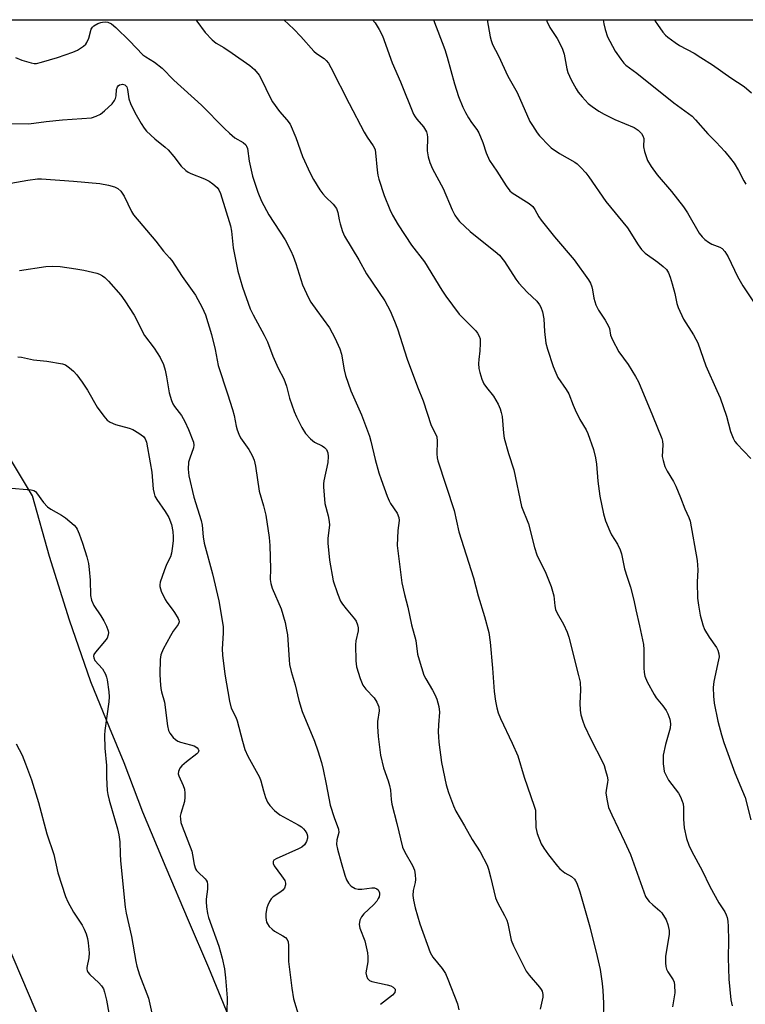
# Model space of a CAD drawing. Units: inches. Extents: x 1303766 to 1309766, y 557447 to 561448.
# Drawn here: x 1306226 to 1306436, y 561162 to 561447 of the extents above; entities that cross this region are included whole.
import ezdxf

# ---------------------------------------------------------------- set-up
doc = ezdxf.new("R2010")
doc.units = ezdxf.units.IN
doc.header["$MEASUREMENT"] = 0
for name, color, linetype in [('NTRL-Farm Land', 3, 'Continuous'), ('NTRL-Trees', 3, 'Continuous'), ('Undefined', 1, 'Continuous')]:
    doc.layers.add(name, color=color, linetype=linetype)

msp = doc.modelspace()

# ---------------------------------------------------------------- linework, layer by layer
at = {"layer": 'NTRL-Farm Land'}
msp.add_lwpolyline([(1306218.12, 561189.25), (1306234.56, 561150.9), (1306252.81, 561100.27), (1306286.72, 561001.47), (1306307.24, 560936.9), (1306327.53, 560883.84), (1306350.8, 560840.28), (1306372.05, 560787.5), (1306390.14, 560723.47), (1306409.01, 560634.81), (1306399.15, 560638), (1306390.44, 560639.8), (1306370.32, 560636.87), (1306354.52, 560633.28), (1306336.69, 560631.39), (1306321.21, 560631.15), (1306307.51, 560632), (1306288.91, 560634.59), (1306267.99, 560639.64), (1306254.32, 560644.28), (1306239.49, 560649.86), (1306221.81, 560656.21)], dxfattribs=at)
at = {"layer": 'NTRL-Trees'}
for points in [[(1306150.75, 561447.3), (1306654.97, 561447.25), (1306661.75, 561431.43), (1306682.58, 561368.93), (1306701.33, 561308.51), (1306709.66, 561279.35), (1306788.83, 561216.84), (1306892.82, 561158.8), (1306951.3, 561111.16), (1307113.34, 561068.48), (1307161.08, 561056.19), (1307173.38, 561014.95), (1307155.5, 560983.51), (1306984.66, 560804.35), (1306912.96, 560740.07), (1306867.39, 560698.11)], [(1306352.02, 560970.93), (1306340.23, 560997.59), (1306332.51, 561016.87), (1306324.33, 561038.73), (1306316.64, 561063.15), (1306310.53, 561084.98), (1306305.76, 561101.09), (1306301.1, 561115.72), (1306296.54, 561131.53), (1306291.76, 561145.58), (1306286.63, 561158.46), (1306280.87, 561172.52), (1306274.95, 561186.29), (1306268.43, 561201.53), (1306261.73, 561217.65), (1306256.32, 561232), (1306252.03, 561242.24), (1306246.67, 561255.41), (1306240.48, 561273.29), (1306234.66, 561291.75), (1306229.77, 561309.32), (1306154.18, 561434.92)]]:
    msp.add_lwpolyline(points, dxfattribs=at)
at = {"layer": 'Undefined'}
for points, elevation in [([(1306224.81, 561436.33), (1306226.67, 561435.6), (1306229.36, 561434.76), (1306230.17, 561434.63), (1306230.93, 561434.65), (1306232.38, 561434.96), (1306236.97, 561436.36), (1306241.46, 561437.86), (1306242.81, 561438.44), (1306244.54, 561439.6), (1306245.18, 561440.2), (1306245.51, 561440.65), (1306246.08, 561441.94), (1306246.72, 561444.51), (1306247.08, 561445.12), (1306247.48, 561445.5), (1306248.7, 561446.23), (1306249.5, 561446.53), (1306250.01, 561446.63), (1306250.8, 561446.66), (1306251.57, 561446.57), (1306252.59, 561446.14), (1306253.9, 561445.05), (1306257.86, 561441.21), (1306261.73, 561437.15), (1306262.58, 561436.49), (1306265.09, 561434.98), (1306267.28, 561433.21), (1306270.67, 561429.73), (1306278.68, 561422.54), (1306285.38, 561415.77), (1306286.84, 561414.39), (1306288.38, 561413.11), (1306290.79, 561411.7), (1306291.55, 561411.04), (1306291.77, 561410.68), (1306292.01, 561409.93), (1306292.48, 561406.3), (1306293.47, 561401.98), (1306295, 561397.37), (1306296.09, 561394.67), (1306298.21, 561390.8), (1306302.91, 561383.56), (1306304.61, 561380.32), (1306305.3, 561378.77), (1306306.07, 561376.63), (1306307.97, 561370.49), (1306309.66, 561366.68), (1306310.42, 561365.42), (1306312.09, 561363), (1306315.77, 561357.99), (1306317.35, 561355.11), (1306318.74, 561351.97), (1306319.22, 561350.39), (1306320, 561345.83), (1306320.44, 561344.16), (1306321.94, 561339.79), (1306325.04, 561332.82), (1306327.38, 561326.62), (1306327.78, 561325.2), (1306329.03, 561319.82), (1306330.1, 561315.97), (1306330.73, 561314.02), (1306332.46, 561309.23), (1306333.03, 561307.86), (1306333.45, 561307.12), (1306335.36, 561304.32), (1306335.92, 561303.09), (1306335.98, 561302.14), (1306335.56, 561299.29), (1306335.39, 561294.92), (1306336.77, 561284.15), (1306337.48, 561280.72), (1306338.44, 561277.12), (1306339.57, 561271.95), (1306340.83, 561267.46), (1306341.31, 561263.48), (1306341.72, 561261.79), (1306343.15, 561257.4), (1306343.67, 561256.35), (1306345.65, 561253.05), (1306346.33, 561251.78), (1306346.87, 561250.42), (1306347.47, 561248.3), (1306347.64, 561246.67), (1306347.35, 561242.97), (1306347.31, 561240.94), (1306347.34, 561239.49), (1306347.48, 561238), (1306348.27, 561232.06), (1306349.63, 561225.62), (1306350.3, 561223.37), (1306351.67, 561219.54), (1306352.35, 561217.99), (1306354.94, 561213.7), (1306357.16, 561209.74), (1306359.44, 561206.18), (1306361.44, 561202.28), (1306361.83, 561201.19), (1306362.44, 561198.94), (1306363.87, 561192.82), (1306364.43, 561191.53), (1306366.51, 561187.72), (1306367.14, 561186.41), (1306367.45, 561185.39), (1306368.43, 561180.59), (1306369.06, 561178.95), (1306372.77, 561171.6), (1306373.62, 561170.45), (1306376.67, 561166.98), (1306377.15, 561166.3), (1306377.37, 561165.83), (1306377.58, 561164.88), (1306377.56, 561164.06), (1306376.86, 561160.56)], 402), ([(1306378.64, 561447.28), (1306378.79, 561446.87), (1306379.62, 561445.01), (1306381.71, 561441.82), (1306383.23, 561439.01), (1306383.74, 561437.31), (1306384.56, 561433.08), (1306384.85, 561431.99), (1306385.85, 561429.87), (1306387.24, 561427.26), (1306387.86, 561426.26), (1306388.96, 561424.92), (1306390.75, 561423.03), (1306391.88, 561422.11), (1306393.81, 561420.76), (1306395.32, 561419.91), (1306398.42, 561418.42), (1306404.04, 561416.05), (1306405.2, 561415.28), (1306406.17, 561414.34), (1306406.59, 561413.62), (1306406.82, 561412.83), (1306406.78, 561410.44), (1306407.02, 561409.09), (1306407.97, 561406.46), (1306408.97, 561404.77), (1306410.73, 561402.32), (1306414.83, 561397.56), (1306418.34, 561393.08), (1306419.47, 561391.35), (1306422.92, 561385.48), (1306423.73, 561384.34), (1306424.52, 561383.6), (1306425.63, 561382.79), (1306426.58, 561382.28), (1306428.85, 561381.42), (1306429.56, 561380.96), (1306430.31, 561380.18), (1306431.33, 561378.54), (1306433.98, 561372.89), (1306435.51, 561370.2), (1306439.62, 561364.13)], 390), ([(1306395.06, 561447.28), (1306395.23, 561446.12), (1306395.62, 561444.47), (1306396.38, 561442.34), (1306396.97, 561441.03), (1306398.58, 561438.18), (1306400.15, 561435.82), (1306401.02, 561434.72), (1306401.67, 561434.11), (1306404.86, 561431.83), (1306415.54, 561423.2), (1306420.83, 561419.31), (1306421.86, 561418.27), (1306425.38, 561414.25), (1306427.83, 561411.85), (1306430.32, 561409.1), (1306432, 561407.11), (1306433, 561405.71), (1306434.31, 561403.56), (1306435.88, 561400.61), (1306436.46, 561399.67)], 388), ([(1306409.94, 561447.28), (1306410.13, 561446.86), (1306410.78, 561445.87), (1306412.4, 561443.73), (1306413.16, 561442.82), (1306413.78, 561442.2), (1306415.93, 561440.65), (1306417.17, 561439.86), (1306421.45, 561437.56), (1306423.41, 561436.38), (1306426.79, 561434.19), (1306432.07, 561430.42), (1306435.95, 561427.96), (1306438.03, 561426.08)], 386), ([(1306222.94, 561417.25), (1306228.67, 561417.14), (1306233.66, 561417.76), (1306238.42, 561418.25), (1306246.84, 561418.9), (1306248.21, 561419.32), (1306249.48, 561419.96), (1306250.63, 561420.89), (1306252.79, 561422.95), (1306253.51, 561423.87), (1306253.79, 561424.51), (1306253.94, 561425.23), (1306254.09, 561427.11), (1306254.33, 561427.8), (1306254.58, 561428.17), (1306254.94, 561428.43), (1306255.38, 561428.56), (1306255.85, 561428.59), (1306256.48, 561428.42), (1306256.79, 561428.17), (1306257.03, 561427.81), (1306257.24, 561427.09), (1306257.66, 561424.37), (1306258.09, 561423.03), (1306259.43, 561420.43), (1306261.25, 561417.19), (1306262.11, 561415.85), (1306262.81, 561415.02), (1306265.15, 561412.77), (1306268.16, 561410.41), (1306269.03, 561409.62), (1306270.69, 561407.68), (1306272.82, 561404.89), (1306274.18, 561403.59), (1306274.84, 561403.12), (1306275.59, 561402.72), (1306279.6, 561401.14), (1306280.9, 561400.53), (1306282.03, 561399.74), (1306283.25, 561398.64), (1306283.74, 561397.98), (1306284.19, 561396.92), (1306287.14, 561387.55), (1306287.42, 561386.07), (1306287.84, 561381.15), (1306289.2, 561374.45), (1306290.57, 561369.79), (1306292.84, 561363.5), (1306293.68, 561361.77), (1306296.9, 561355.92), (1306297.78, 561353.93), (1306299.4, 561349.76), (1306300.96, 561346.37), (1306302.57, 561343.25), (1306303.33, 561341.1), (1306304.23, 561337.64), (1306305.53, 561333.79), (1306306.21, 561332.2), (1306307.81, 561329.11), (1306308.87, 561327.38), (1306310.3, 561325.86), (1306311.43, 561324.91), (1306313.69, 561323.82), (1306314.37, 561323.37), (1306314.89, 561322.76), (1306315.28, 561321.82), (1306315.43, 561320.73), (1306315.31, 561318.95), (1306314.12, 561313.65), (1306314.04, 561312.79), (1306314.05, 561311.91), (1306314.48, 561307.15), (1306315.42, 561303.58), (1306315.73, 561301.92), (1306315.75, 561300.79), (1306315.29, 561297.05), (1306315.26, 561295.6), (1306315.81, 561290.7), (1306316.88, 561284.75), (1306318.08, 561281.07), (1306318.98, 561278.86), (1306319.59, 561277.91), (1306320.63, 561276.55), (1306323.03, 561273.74), (1306323.49, 561273.01), (1306323.93, 561271.92), (1306324.11, 561271.08), (1306324.1, 561270.25), (1306323.45, 561267.28), (1306323.34, 561266.15), (1306323.42, 561261.5), (1306323.61, 561259.77), (1306324.68, 561256.37), (1306325.44, 561254.45), (1306326.27, 561253.32), (1306328.77, 561250.81), (1306329.54, 561249.57), (1306330.07, 561248.23), (1306330.14, 561247), (1306329.74, 561243.92), (1306329.72, 561242.48), (1306329.92, 561239.6), (1306330.56, 561234.16), (1306331.4, 561230.54), (1306332.78, 561226.78), (1306333.17, 561225.42), (1306333.43, 561224.06), (1306333.67, 561221.38), (1306333.89, 561220.01), (1306335.34, 561214.41), (1306336.97, 561207.51), (1306337.57, 561206.05), (1306339.87, 561202.18), (1306340.44, 561200.86), (1306340.64, 561199.51), (1306340.67, 561198.14), (1306340.56, 561197.29), (1306340.05, 561195), (1306339.92, 561193.57), (1306340.11, 561192.18), (1306340.62, 561189.96), (1306341.94, 561185.3), (1306344.98, 561176.97), (1306345.69, 561175.7), (1306348.41, 561172.37), (1306349.35, 561170.97), (1306350.05, 561169.33), (1306352.83, 561162.11), (1306353.28, 561160.39)], 404), ([(1306223.43, 561399.89), (1306228.36, 561400.83), (1306231.23, 561401.15), (1306232.34, 561401.15), (1306241.64, 561400.47), (1306249.21, 561399.84), (1306251.8, 561399.32), (1306253.48, 561398.86), (1306254.48, 561398.34), (1306255.34, 561397.6), (1306256.25, 561396.18), (1306258.4, 561391.73), (1306259, 561390.72), (1306265.47, 561383.11), (1306267.68, 561380.21), (1306269.44, 561378.32), (1306270.13, 561377.48), (1306273.13, 561372.85), (1306276.99, 561367.51), (1306278.91, 561363.9), (1306279.84, 561361.8), (1306281.61, 561356.1), (1306282.63, 561351.73), (1306283.55, 561347.09), (1306286.28, 561338.88), (1306287.65, 561334.32), (1306288.12, 561332.6), (1306288.71, 561329.53), (1306289, 561328.46), (1306289.51, 561327.16), (1306290, 561326.15), (1306292.43, 561322.75), (1306293.42, 561320.98), (1306294, 561319.66), (1306294.36, 561317.92), (1306295.41, 561310.65), (1306296.63, 561306.42), (1306297.3, 561303.73), (1306298.33, 561297.29), (1306298.51, 561294.94), (1306298.65, 561288.18), (1306298.62, 561285.06), (1306298.75, 561283.95), (1306299.16, 561282.62), (1306301.76, 561276.59), (1306302.91, 561272.64), (1306303.37, 561270.47), (1306303.58, 561269.07), (1306304.06, 561261.85), (1306304.24, 561260.43), (1306304.69, 561258.42), (1306305.81, 561254.56), (1306306.88, 561250.06), (1306307.88, 561246.83), (1306311.42, 561238.22), (1306312.43, 561235.46), (1306313.44, 561232.03), (1306313.94, 561230.05), (1306314.84, 561225.81), (1306315.95, 561219.71), (1306317.11, 561216.12), (1306318.4, 561212.78), (1306318.45, 561211.78), (1306317.9, 561209.61), (1306317.85, 561208.34), (1306318.1, 561206.97), (1306319.14, 561203.09), (1306320.26, 561199.4), (1306320.76, 561198.03), (1306321.29, 561197.08), (1306322.09, 561196.27), (1306323.27, 561195.52), (1306324.06, 561195.35), (1306325.18, 561195.38), (1306328.05, 561195.74), (1306328.85, 561195.71), (1306329.52, 561195.45), (1306329.87, 561195.17), (1306330.11, 561194.79), (1306330.25, 561194.34), (1306330.29, 561193.85), (1306330.15, 561193.1), (1306329.93, 561192.61), (1306329.47, 561191.91), (1306328.52, 561190.83), (1306325.77, 561188.22), (1306325.03, 561187.36), (1306324.61, 561186.4), (1306324.43, 561185.11), (1306324.62, 561184.05), (1306326, 561180.35), (1306326.8, 561176.92), (1306326.89, 561175.75), (1306326.86, 561174.28), (1306326.35, 561171.08), (1306326.46, 561170.25), (1306326.78, 561169.5), (1306327.33, 561168.94), (1306328.1, 561168.62), (1306332.5, 561167.65), (1306333.54, 561167.34), (1306334.19, 561167), (1306334.55, 561166.71), (1306334.77, 561166.41), (1306334.85, 561166.12), (1306334.69, 561165.46), (1306334.03, 561164.63), (1306330.57, 561161.99)], 406), ([(1306225.93, 561374.64), (1306233.64, 561375.76), (1306235.67, 561375.92), (1306237.73, 561375.82), (1306242.31, 561375.12), (1306244.61, 561374.71), (1306248.34, 561373.88), (1306249.16, 561373.61), (1306250.06, 561373.1), (1306250.7, 561372.6), (1306251.73, 561371.52), (1306255.28, 561367.46), (1306256.49, 561365.82), (1306259.15, 561361.72), (1306262.23, 561355.84), (1306265.01, 561352.17), (1306266.73, 561349.43), (1306267.66, 561347.38), (1306268.22, 561345.79), (1306268.6, 561343.82), (1306269.31, 561339.16), (1306270, 561337), (1306270.44, 561335.96), (1306270.85, 561335.22), (1306272.86, 561332.61), (1306273.88, 561330.89), (1306274.95, 561328.55), (1306276.37, 561324.84), (1306276.52, 561324.04), (1306276.43, 561323.21), (1306275.28, 561320.24), (1306274.97, 561319.13), (1306274.86, 561317.05), (1306275.01, 561315.14), (1306276.51, 561308.97), (1306278.64, 561302.16), (1306278.89, 561300.81), (1306279.18, 561297.48), (1306279.48, 561295.64), (1306281.87, 561286.72), (1306283.77, 561278.95), (1306284.94, 561271.46), (1306284.95, 561269.5), (1306284.69, 561264.97), (1306284.8, 561263.21), (1306285.47, 561257.63), (1306286.77, 561249.86), (1306287.33, 561247.78), (1306288.64, 561245.18), (1306289.04, 561244.14), (1306290.54, 561238.21), (1306291.24, 561235.87), (1306292.12, 561233.86), (1306295.51, 561227.86), (1306295.93, 561226.74), (1306296.68, 561223.81), (1306297.28, 561221.88), (1306297.86, 561220.56), (1306298.47, 561219.59), (1306299.83, 561218.17), (1306301.36, 561216.93), (1306306.69, 561214.05), (1306307.67, 561213.44), (1306308.27, 561212.87), (1306308.76, 561212.22), (1306309.18, 561211.53), (1306309.44, 561210.81), (1306309.45, 561210.1), (1306309.1, 561209.13), (1306308.52, 561208.25), (1306307.74, 561207.53), (1306306.82, 561207.03), (1306300.35, 561204.15), (1306299.69, 561203.72), (1306299.46, 561203.41), (1306299.44, 561202.83), (1306299.74, 561202.14), (1306301.9, 561199.26), (1306302.81, 561197.83), (1306303.05, 561197.09), (1306303.04, 561196.61), (1306302.71, 561195.67), (1306302.26, 561195.07), (1306301.66, 561194.59), (1306299.49, 561193.17), (1306298.91, 561192.54), (1306298.43, 561191.82), (1306297.9, 561190.77), (1306297.64, 561189.96), (1306297.37, 561188.29), (1306297.31, 561187.17), (1306297.58, 561185.79), (1306297.8, 561185.28), (1306298.31, 561184.59), (1306299.14, 561183.78), (1306299.83, 561183.24), (1306302.29, 561181.85), (1306303, 561181.36), (1306303.52, 561180.78), (1306303.83, 561180.1), (1306303.95, 561179.01), (1306303.87, 561176.07), (1306303.92, 561174.43), (1306304.87, 561166.66), (1306305.4, 561163.63), (1306306.99, 561158.14)], 408)]:
    msp.add_lwpolyline(points, dxfattribs=dict(at, elevation=elevation))
for points in [[(1306277.02, 561447.29, 400), (1306277.36, 561446.89, 400), (1306279.74, 561443.58, 400), (1306281.79, 561441.45, 400), (1306282.92, 561440.53, 400), (1306285.18, 561439.2, 400), (1306287.63, 561437.61, 400), (1306292.74, 561434.05, 400), (1306294.02, 561432.91, 400), (1306295.42, 561431.21, 400), (1306296.1, 561429.99, 400), (1306298.56, 561424.78, 400), (1306299.23, 561423.51, 400), (1306301.27, 561420.73, 400), (1306303.47, 561418.28, 400), (1306304.37, 561416.98, 400), (1306306.01, 561413.13, 400), (1306308, 561407.66, 400), (1306310.22, 561402.83, 400), (1306311.16, 561401.01, 400), (1306313, 561398.03, 400), (1306313.82, 561396.83, 400), (1306314.58, 561396, 400), (1306316.85, 561393.85, 400), (1306317.85, 561392.55, 400), (1306318.23, 561391.47, 400), (1306318.57, 561389.28, 400), (1306318.83, 561388.16, 400), (1306319.55, 561385.96, 400), (1306320.11, 561384.62, 400), (1306324.25, 561377.73, 400), (1306326.51, 561373.63, 400), (1306331.83, 561365.85, 400), (1306333.39, 561362.97, 400), (1306334.66, 561359.97, 400), (1306335.48, 561357.75, 400), (1306338.28, 561348.95, 400), (1306341.26, 561340.89, 400), (1306342.88, 561336.89, 400), (1306345.28, 561329.69, 400), (1306346.57, 561327.1, 400), (1306346.85, 561326.39, 400), (1306347.02, 561325.14, 400), (1306346.85, 561321.47, 400), (1306346.96, 561320.32, 400), (1306347.15, 561319.47, 400), (1306351.95, 561305.06, 400), (1306353.24, 561298.93, 400), (1306357.47, 561285.57, 400), (1306358.88, 561280.37, 400), (1306360.7, 561274.34, 400), (1306361.91, 561269.73, 400), (1306362.31, 561266.9, 400), (1306363, 561259.36, 400), (1306363.45, 561252.61, 400), (1306363.87, 561249.81, 400), (1306364.25, 561247.86, 400), (1306364.69, 561246.46, 400), (1306365.32, 561244.81, 400), (1306368.76, 561237.63, 400), (1306370.37, 561234, 400), (1306372.23, 561227.79, 400), (1306375.13, 561219.37, 400), (1306375.43, 561218.24, 400), (1306375.52, 561217.36, 400), (1306375.55, 561213.19, 400), (1306375.99, 561211.5, 400), (1306377.14, 561208.48, 400), (1306377.9, 561207.22, 400), (1306379.25, 561205.29, 400), (1306381.81, 561202.06, 400), (1306382.55, 561201.25, 400), (1306384.01, 561200.09, 400), (1306385.91, 561199, 400), (1306386.74, 561198.25, 400), (1306387.09, 561197.81, 400), (1306387.49, 561197.08, 400), (1306388.34, 561194.62, 400), (1306391.2, 561184.49, 400), (1306393.34, 561175.89, 400), (1306394.17, 561172.09, 400), (1306394.81, 561168, 400), (1306395.01, 561165.99, 400), (1306395.2, 561162.29, 400), (1306395.11, 561157.35, 400)], [(1306302.57, 561447.29, 398), (1306305.45, 561444.53, 398), (1306307.52, 561442.43, 398), (1306311.2, 561438.16, 398), (1306312.02, 561437.5, 398), (1306314.25, 561436.08, 398), (1306314.81, 561435.51, 398), (1306315.47, 561434.67, 398), (1306316.2, 561433.45, 398), (1306321.47, 561423.03, 398), (1306325.87, 561414.72, 398), (1306326.72, 561413.25, 398), (1306328.42, 561410.78, 398), (1306328.81, 561410.08, 398), (1306329, 561409.57, 398), (1306329.15, 561408.75, 398), (1306329.61, 561403.66, 398), (1306329.8, 561402.26, 398), (1306330.05, 561401.13, 398), (1306331.64, 561396.37, 398), (1306333.24, 561392.27, 398), (1306334.01, 561390.68, 398), (1306335.71, 561387.87, 398), (1306339.55, 561381.99, 398), (1306343.31, 561377.18, 398), (1306348.32, 561368.89, 398), (1306349.45, 561367.15, 398), (1306353.34, 561362, 398), (1306358.16, 561357.13, 398), (1306358.69, 561356.47, 398), (1306359.19, 561355.6, 398), (1306359.41, 561354.86, 398), (1306359.47, 561353.43, 398), (1306359.36, 561351.38, 398), (1306359.02, 561348.79, 398), (1306358.98, 561347.64, 398), (1306359.09, 561346.2, 398), (1306359.33, 561345.07, 398), (1306359.96, 561343.12, 398), (1306360.53, 561341.81, 398), (1306361.26, 561340.72, 398), (1306363.28, 561338.17, 398), (1306364.64, 561335.9, 398), (1306365.26, 561334.58, 398), (1306365.57, 561333.47, 398), (1306365.78, 561332.34, 398), (1306366.19, 561327.45, 398), (1306366.4, 561326.02, 398), (1306367.69, 561321.57, 398), (1306369.22, 561316.88, 398), (1306371.44, 561306.2, 398), (1306373.4, 561301.22, 398), (1306375.23, 561294.35, 398), (1306375.89, 561292.28, 398), (1306378.42, 561286.94, 398), (1306380.01, 561283.06, 398), (1306380.75, 561280.36, 398), (1306381.05, 561277.43, 398), (1306381.29, 561276.39, 398), (1306381.75, 561275.38, 398), (1306383.63, 561272.11, 398), (1306384.66, 561269.82, 398), (1306385.17, 561268.35, 398), (1306387.97, 561257.31, 398), (1306388.41, 561255.32, 398), (1306388.53, 561253.07, 398), (1306388.3, 561249.23, 398), (1306388.41, 561247.27, 398), (1306388.63, 561245.89, 398), (1306389.16, 561244.03, 398), (1306389.69, 561242.72, 398), (1306391.51, 561238.86, 398), (1306394.9, 561232.27, 398), (1306395.34, 561231.18, 398), (1306395.79, 561229.77, 398), (1306396.26, 561228.06, 398), (1306396.39, 561227, 398), (1306396.34, 561226.31, 398), (1306395.91, 561224.04, 398), (1306395.89, 561223.19, 398), (1306396.22, 561220.95, 398), (1306396.66, 561219.01, 398), (1306397.56, 561216.87, 398), (1306401.28, 561209.21, 398), (1306403.01, 561205.42, 398), (1306407.34, 561193.27, 398), (1306407.7, 561192.65, 398), (1306408.44, 561191.78, 398), (1306409.49, 561190.79, 398), (1306411.46, 561189.13, 398), (1306412.05, 561188.5, 398), (1306413.32, 561186.49, 398), (1306413.86, 561185.12, 398), (1306414.16, 561183.38, 398), (1306414.21, 561182.21, 398), (1306413.18, 561175.94, 398), (1306413.11, 561173.99, 398), (1306413.23, 561172.91, 398), (1306413.45, 561172.14, 398), (1306413.85, 561171.42, 398), (1306415.35, 561169.11, 398), (1306415.64, 561168.37, 398), (1306415.78, 561167.57, 398), (1306415.82, 561165.34, 398), (1306415.15, 561161.24, 398)], [(1306328.26, 561447.28, 396), (1306328.97, 561446.41, 396), (1306330.21, 561444.41, 396), (1306331.19, 561442.59, 396), (1306333.92, 561434.81, 396), (1306336.38, 561429.32, 396), (1306340.17, 561419.91, 396), (1306340.58, 561419.17, 396), (1306341.06, 561418.52, 396), (1306343.05, 561416.29, 396), (1306343.91, 561414.85, 396), (1306344.12, 561414.07, 396), (1306344.2, 561413.24, 396), (1306344.11, 561409.31, 396), (1306344.39, 561407.58, 396), (1306344.81, 561405.88, 396), (1306345.61, 561404.1, 396), (1306348.76, 561398.38, 396), (1306351.35, 561392.23, 396), (1306352.1, 561390.66, 396), (1306352.76, 561389.71, 396), (1306353.5, 561388.81, 396), (1306356.52, 561385.96, 396), (1306358.09, 561384.63, 396), (1306363.78, 561380.18, 396), (1306365.03, 561379.04, 396), (1306366.51, 561377.2, 396), (1306369.82, 561372.09, 396), (1306370.67, 561370.92, 396), (1306373.01, 561368.33, 396), (1306375.84, 561365.76, 396), (1306376.67, 561364.72, 396), (1306377.06, 561364.01, 396), (1306377.5, 561362.64, 396), (1306377.92, 561360.64, 396), (1306378.04, 561356.93, 396), (1306378.47, 561353.57, 396), (1306378.92, 561351.87, 396), (1306380.61, 561346.8, 396), (1306381.35, 561344.94, 396), (1306381.96, 561343.66, 396), (1306384.38, 561340.11, 396), (1306385.1, 561338.86, 396), (1306386.34, 561335.61, 396), (1306386.93, 561334.29, 396), (1306388.36, 561331.46, 396), (1306390.13, 561328.42, 396), (1306390.65, 561327.38, 396), (1306392.28, 561322.78, 396), (1306392.85, 561320.35, 396), (1306393.17, 561318.49, 396), (1306393.55, 561313.6, 396), (1306394.07, 561309.28, 396), (1306395.15, 561304.08, 396), (1306395.79, 561302.11, 396), (1306396.97, 561299.08, 396), (1306397.53, 561298.04, 396), (1306399.25, 561295.29, 396), (1306400.02, 561293.68, 396), (1306400.35, 561292.55, 396), (1306401.24, 561288.19, 396), (1306402, 561285.75, 396), (1306403.01, 561282.9, 396), (1306403.98, 561279.13, 396), (1306404.5, 561276.27, 396), (1306405.61, 561271.7, 396), (1306406.8, 561266.25, 396), (1306406.89, 561264.79, 396), (1306406.83, 561259.47, 396), (1306406.94, 561258.12, 396), (1306407.15, 561257.08, 396), (1306407.85, 561255.44, 396), (1306409.81, 561251.74, 396), (1306410.47, 561250.84, 396), (1306412.4, 561248.51, 396), (1306413.36, 561247.14, 396), (1306413.84, 561246.17, 396), (1306414.36, 561244.62, 396), (1306414.55, 561243.31, 396), (1306414.46, 561241.97, 396), (1306413.1, 561237.31, 396), (1306412.47, 561234.23, 396), (1306412.42, 561233.11, 396), (1306412.48, 561231.71, 396), (1306412.62, 561230.32, 396), (1306412.8, 561229.5, 396), (1306413.21, 561228.45, 396), (1306413.99, 561226.93, 396), (1306416.95, 561223.15, 396), (1306417.49, 561222.16, 396), (1306418.01, 561220.88, 396), (1306418.24, 561220.09, 396), (1306418.38, 561219.03, 396), (1306418.34, 561215.64, 396), (1306418.54, 561213.1, 396), (1306419.25, 561210.06, 396), (1306419.91, 561208.15, 396), (1306420.8, 561206.28, 396), (1306423.81, 561200.8, 396), (1306426.02, 561196.1, 396), (1306428.61, 561191.39, 396), (1306430.3, 561188.75, 396), (1306430.7, 561187.95, 396), (1306430.99, 561187.14, 396), (1306431.19, 561186.05, 396), (1306431.27, 561184.59, 396), (1306431.35, 561180.46, 396), (1306431.28, 561175.51, 396), (1306431.51, 561169.26, 396), (1306432.11, 561163.25, 396), (1306432.41, 561161.59, 396)], [(1306345.89, 561447.28, 394), (1306349.18, 561438.63, 394), (1306349.85, 561436.46, 394), (1306351.97, 561428.68, 394), (1306353.18, 561425.08, 394), (1306354.45, 561421.91, 394), (1306355.16, 561420.37, 394), (1306356.02, 561418.91, 394), (1306356.93, 561417.49, 394), (1306358.43, 561415.5, 394), (1306359.02, 561414.47, 394), (1306360.23, 561411.74, 394), (1306361.16, 561408.71, 394), (1306362.12, 561406.47, 394), (1306364.29, 561403.39, 394), (1306367, 561399.14, 394), (1306368.07, 561397.73, 394), (1306368.72, 561397.15, 394), (1306369.44, 561396.65, 394), (1306373.64, 561394.08, 394), (1306374.69, 561393.19, 394), (1306375.27, 561392.34, 394), (1306376.44, 561390.2, 394), (1306377.12, 561389.23, 394), (1306381.01, 561384.34, 394), (1306386.63, 561377.67, 394), (1306390.79, 561371.93, 394), (1306391.41, 561370.94, 394), (1306391.82, 561369.87, 394), (1306392.01, 561369.03, 394), (1306392.33, 561366.58, 394), (1306392.95, 561364.66, 394), (1306393.7, 561363.09, 394), (1306395.64, 561360.21, 394), (1306396.6, 561358.54, 394), (1306396.87, 561357.79, 394), (1306397.24, 561355.89, 394), (1306397.8, 561354.52, 394), (1306399.63, 561351.09, 394), (1306402.33, 561347.36, 394), (1306404.48, 561343.89, 394), (1306405.3, 561342.36, 394), (1306409.42, 561332.63, 394), (1306412.03, 561325.98, 394), (1306412.23, 561325.15, 394), (1306412.32, 561324.09, 394), (1306412.2, 561320.71, 394), (1306412.44, 561319.56, 394), (1306412.99, 561317.85, 394), (1306413.63, 561316.51, 394), (1306415.44, 561313.45, 394), (1306416.12, 561312.13, 394), (1306417.48, 561308.84, 394), (1306418.7, 561305.59, 394), (1306419.88, 561303.07, 394), (1306420.26, 561302, 394), (1306422.34, 561290.57, 394), (1306422.47, 561287.88, 394), (1306422.33, 561284.31, 394), (1306422.45, 561279.73, 394), (1306422.69, 561277.67, 394), (1306423.2, 561274.73, 394), (1306423.92, 561271.91, 394), (1306424.44, 561270.57, 394), (1306425.79, 561268.38, 394), (1306427.96, 561265.34, 394), (1306428.34, 561264.59, 394), (1306428.63, 561263.53, 394), (1306428.66, 561262.69, 394), (1306428.54, 561261.83, 394), (1306427.18, 561255.56, 394), (1306426.98, 561253.84, 394), (1306427.09, 561251.24, 394), (1306427.26, 561249.23, 394), (1306428.33, 561244.07, 394), (1306429.33, 561240.11, 394), (1306430.01, 561237.89, 394), (1306433.18, 561229.08, 394), (1306435.49, 561223.74, 394), (1306436.2, 561221.89, 394), (1306437.9, 561215.43, 394)], [(1306361.47, 561447.28, 392), (1306362.33, 561442.37, 392), (1306362.61, 561441.24, 392), (1306363.01, 561440.12, 392), (1306364.71, 561436.78, 392), (1306367.48, 561430.93, 392), (1306370.17, 561426.19, 392), (1306373.87, 561417.83, 392), (1306374.58, 561416.6, 392), (1306376, 561414.48, 392), (1306376.68, 561413.64, 392), (1306379.4, 561410.75, 392), (1306380.03, 561410.18, 392), (1306382.44, 561408.56, 392), (1306386.86, 561406.05, 392), (1306387.57, 561405.52, 392), (1306388.63, 561404.48, 392), (1306390.04, 561402.93, 392), (1306390.96, 561401.77, 392), (1306395.87, 561394.58, 392), (1306402.17, 561387.02, 392), (1306405.21, 561382.11, 392), (1306406.2, 561380.69, 392), (1306407.24, 561379.68, 392), (1306410.9, 561377.08, 392), (1306412.49, 561375.81, 392), (1306413.39, 561374.87, 392), (1306413.96, 561373.97, 392), (1306414.48, 561372.67, 392), (1306415.09, 561370.78, 392), (1306415.82, 561367.95, 392), (1306416.43, 561365.04, 392), (1306416.79, 561363.95, 392), (1306418.31, 561360.57, 392), (1306421.22, 561355.97, 392), (1306421.97, 561354.69, 392), (1306422.48, 561353.63, 392), (1306424.85, 561347.05, 392), (1306428.06, 561339.87, 392), (1306428.96, 561337.7, 392), (1306430.81, 561332.4, 392), (1306431.95, 561327.98, 392), (1306432.7, 561326.09, 392), (1306433.25, 561325.08, 392), (1306433.8, 561324.39, 392), (1306437.91, 561320.17, 392)], [(1306225.44, 561349.6, 410), (1306226.53, 561349.49, 410), (1306229.98, 561348.75, 410), (1306233.85, 561348.31, 410), (1306238.45, 561347.58, 410), (1306239.25, 561347.28, 410), (1306240.47, 561346.47, 410), (1306241.59, 561345.5, 410), (1306242.55, 561344.39, 410), (1306244.15, 561342.28, 410), (1306245.71, 561339.96, 410), (1306248.44, 561335.06, 410), (1306250.38, 561332.41, 410), (1306251.34, 561331.29, 410), (1306252.23, 561330.65, 410), (1306253.74, 561329.96, 410), (1306257.72, 561328.95, 410), (1306258.81, 561328.55, 410), (1306260.54, 561327.52, 410), (1306261.89, 561326.49, 410), (1306262.37, 561325.84, 410), (1306262.72, 561324.9, 410), (1306263.87, 561318.92, 410), (1306264.3, 561316.17, 410), (1306264.69, 561311.24, 410), (1306264.94, 561309.98, 410), (1306265.21, 561309.28, 410), (1306265.74, 561308.31, 410), (1306268.18, 561304.84, 410), (1306269.24, 561303.06, 410), (1306270.02, 561300.99, 410), (1306270.36, 561298.96, 410), (1306270.48, 561297.49, 410), (1306270.47, 561296.34, 410), (1306270.24, 561294.08, 410), (1306270.01, 561292.68, 410), (1306269.67, 561291.66, 410), (1306268.56, 561289.44, 410), (1306267.85, 561287.62, 410), (1306266.75, 561284.34, 410), (1306266.6, 561283.57, 410), (1306266.62, 561283.04, 410), (1306267.05, 561281.68, 410), (1306268.15, 561279.25, 410), (1306268.61, 561278.51, 410), (1306270.24, 561276.5, 410), (1306270.91, 561275.51, 410), (1306271.93, 561273.78, 410), (1306272.12, 561273.32, 410), (1306272.2, 561272.86, 410), (1306272.15, 561272.51, 410), (1306271.95, 561272.07, 410), (1306270.5, 561270.1, 410), (1306269.73, 561268.81, 410), (1306267.56, 561264.86, 410), (1306266.9, 561263.31, 410), (1306266.7, 561261.9, 410), (1306266.67, 561257.8, 410), (1306266.73, 561255.77, 410), (1306266.95, 561253.49, 410), (1306267.15, 561252.5, 410), (1306268.02, 561249.56, 410), (1306268.87, 561242.7, 410), (1306269.16, 561241.32, 410), (1306269.49, 561240.58, 410), (1306270.53, 561239.32, 410), (1306271.13, 561238.75, 410), (1306271.8, 561238.28, 410), (1306272.6, 561237.95, 410), (1306275.54, 561237.22, 410), (1306276.61, 561236.85, 410), (1306277.09, 561236.6, 410), (1306277.47, 561236.28, 410), (1306277.74, 561235.91, 410), (1306277.88, 561235.52, 410), (1306277.74, 561235, 410), (1306277.31, 561234.53, 410), (1306274.32, 561232.25, 410), (1306272.96, 561231.08, 410), (1306272.45, 561230.42, 410), (1306272.06, 561229.49, 410), (1306271.98, 561228.75, 410), (1306272.09, 561228.21, 410), (1306273.41, 561225.38, 410), (1306273.73, 561224.3, 410), (1306273.89, 561223.17, 410), (1306273.88, 561221.98, 410), (1306273.74, 561220.8, 410), (1306272.71, 561217.33, 410), (1306272.56, 561216.51, 410), (1306272.57, 561215.72, 410), (1306272.75, 561214.7, 410), (1306273.08, 561213.62, 410), (1306275.87, 561206.39, 410), (1306276.13, 561205.3, 410), (1306276.57, 561202.54, 410), (1306276.95, 561201.24, 410), (1306277.23, 561200.78, 410), (1306277.62, 561200.36, 410), (1306279.74, 561198.37, 410), (1306280.08, 561197.93, 410), (1306280.3, 561197.45, 410), (1306280.44, 561196.69, 410), (1306280.45, 561195.34, 410), (1306280.06, 561192.51, 410), (1306280.02, 561191.66, 410), (1306280.13, 561190.24, 410), (1306280.42, 561188.27, 410), (1306280.73, 561187.17, 410), (1306283.76, 561178.83, 410), (1306284.67, 561175.37, 410), (1306285.34, 561172.27, 410), (1306285.69, 561169.69, 410), (1306286.18, 561163.9, 410), (1306286.01, 561159.61, 410)], [(1306218.99, 561311.98, 412), (1306228.2, 561311.2, 412), (1306229.33, 561311.06, 412), (1306230.12, 561310.84, 412), (1306230.57, 561310.57, 412), (1306230.94, 561310.2, 412), (1306232.94, 561307.42, 412), (1306234.11, 561306.14, 412), (1306235.06, 561305.48, 412), (1306238.1, 561303.73, 412), (1306239.32, 561302.92, 412), (1306241.81, 561300.82, 412), (1306242.38, 561300.16, 412), (1306242.67, 561299.67, 412), (1306243.26, 561298.34, 412), (1306244.26, 561295.58, 412), (1306245.46, 561291.64, 412), (1306245.97, 561289.7, 412), (1306246.2, 561288.01, 412), (1306246.46, 561284.87, 412), (1306246.53, 561280.47, 412), (1306246.81, 561279.1, 412), (1306247.46, 561277.53, 412), (1306249.51, 561274.59, 412), (1306250.4, 561273.12, 412), (1306251.14, 561271.59, 412), (1306251.62, 561270.25, 412), (1306251.72, 561269.71, 412), (1306251.7, 561269.03, 412), (1306251.37, 561268.14, 412), (1306250.59, 561267.1, 412), (1306247.94, 561264.06, 412), (1306247.53, 561263.37, 412), (1306247.43, 561262.88, 412), (1306247.48, 561262.38, 412), (1306247.79, 561261.66, 412), (1306249.99, 561259.19, 412), (1306250.85, 561257.65, 412), (1306251.17, 561256.82, 412), (1306251.39, 561255.98, 412), (1306251.84, 561252.53, 412), (1306251.91, 561251.11, 412), (1306251.83, 561249.68, 412), (1306250.69, 561241.37, 412), (1306250.59, 561239.97, 412), (1306250.73, 561236.22, 412), (1306251.21, 561231.21, 412), (1306251.15, 561227.69, 412), (1306251.38, 561223.96, 412), (1306251.55, 561222.83, 412), (1306251.93, 561221.16, 412), (1306254.41, 561212.82, 412), (1306254.75, 561211.13, 412), (1306254.99, 561209.05, 412), (1306255.09, 561205.62, 412), (1306255.25, 561203.58, 412), (1306256.61, 561190.13, 412), (1306256.87, 561188.36, 412), (1306258.41, 561181.66, 412), (1306259.68, 561174.37, 412), (1306259.99, 561173.04, 412), (1306260.73, 561170.58, 412), (1306263.33, 561163.78, 412), (1306264.32, 561159.47, 412)], [(1306224.98, 561237.43, 414), (1306226.71, 561234.17, 414), (1306227.73, 561231.72, 414), (1306229.49, 561227.09, 414), (1306231.5, 561220.48, 414), (1306233.93, 561211.36, 414), (1306235.87, 561205.36, 414), (1306237.08, 561200.12, 414), (1306239.34, 561193.23, 414), (1306240, 561191.73, 414), (1306241.64, 561188.73, 414), (1306244.16, 561184.96, 414), (1306244.75, 561183.73, 414), (1306245.25, 561182.44, 414), (1306245.65, 561181.02, 414), (1306245.88, 561179.86, 414), (1306246.12, 561176.88, 414), (1306246.03, 561175.43, 414), (1306245.48, 561172.69, 414), (1306245.47, 561172.17, 414), (1306245.55, 561171.76, 414), (1306245.8, 561171.29, 414), (1306246.34, 561170.65, 414), (1306248.93, 561168.19, 414), (1306249.72, 561167.33, 414), (1306250.27, 561166.44, 414), (1306250.64, 561165.47, 414), (1306251.16, 561163.22, 414), (1306251.88, 561159.45, 414)]]:
    msp.add_polyline3d(points, dxfattribs=at)

doc.saveas('drawing.dxf')
